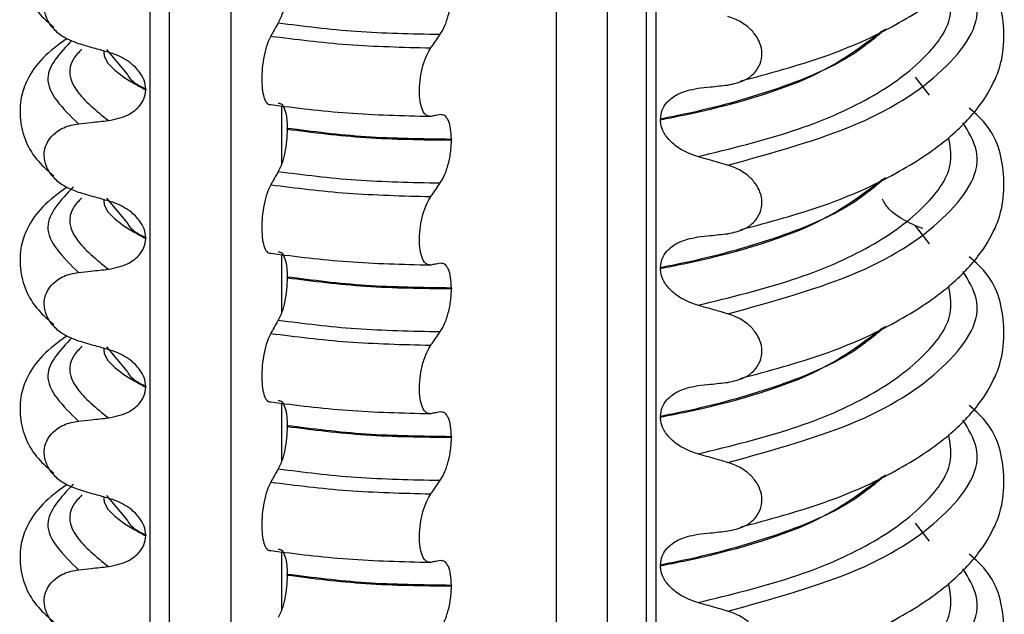
# Model space of a CAD drawing. Units: millimetres. Extents: x 5 to 415, y 5 to 589.
# Drawn here: x 252 to 262, y 256 to 262 of the extents above; entities that cross this region are included whole.
import ezdxf

# ---------------------------------------------------------------- set-up
doc = ezdxf.new("R2010")
doc.units = ezdxf.units.MM

msp = doc.modelspace()

# ---------------------------------------------------------------- linework, layer by layer
at = {"color": 8, "linetype": 'Continuous', "lineweight": 25}
for p, q in [((253.5832, 244.7355), (253.5832, 267.5477)), ((253.7741, 267.4611), (253.7741, 244.6802)), ((254.3948, 244.5323), (254.3948, 267.2411)), ((257.6688, 244.2725), (257.6688, 267.1982)), ((258.1778, 267.1874), (258.1778, 244.2948)), ((258.6684, 267.1615), (258.6684, 244.3321)), ((261.4214, 260.9086), (261.2821, 261.0924)), ((254.9039, 260.8037), (254.9039, 260.2195)), ((261.4214, 259.4119), (261.2821, 259.5957)), ((254.9039, 259.3069), (254.9039, 258.7228)), ((254.9039, 257.8102), (254.9039, 257.2261)), ((261.4214, 256.4185), (261.2821, 256.6023)), ((254.9039, 256.3135), (254.9039, 255.7293))]:
    msp.add_line(p, q, dxfattribs=at)
at = {"color": 7, "linetype": 'Continuous', "lineweight": 25}
for p, q in [((258.5715, 267.1679), (258.5715, 244.3234)), ((253.3525, 261.1204), (253.1446, 261.3692)), ((253.5365, 260.9711), (253.5365, 260.964)), ((258.7151, 260.6698), (258.7151, 260.6627)), ((254.9597, 260.569), (254.9597, 260.5761)), ((256.6124, 260.4654), (256.6124, 260.4584)), ((253.3525, 259.6237), (253.1446, 259.8725)), ((261.355, 259.5694), (261.2821, 259.5957)), ((253.5365, 259.4743), (253.5365, 259.4673)), ((258.7151, 259.1731), (258.7151, 259.166)), ((254.9597, 259.0723), (254.9597, 259.0794)), ((256.6124, 258.9687), (256.6124, 258.9616)), ((253.3525, 258.127), (253.1446, 258.3758)), ((253.5365, 257.9776), (253.5365, 257.9706)), ((258.7151, 257.6764), (258.7151, 257.6693)), ((254.9597, 257.5756), (254.9597, 257.5827)), ((256.6124, 257.472), (256.6124, 257.4649)), ((253.3525, 256.6303), (253.1446, 256.879)), ((253.5365, 256.4809), (253.5365, 256.4739)), ((258.7151, 256.1796), (258.7151, 256.1726)), ((254.9597, 256.0789), (254.9597, 256.086)), ((256.6124, 255.9753), (256.6124, 255.9682))]:
    msp.add_line(p, q, dxfattribs=at)
for points, knots in [([(259.5209, 261.0522), (259.8105, 261.1301), (260.3951, 261.2873), (261.0841, 261.6014), (261.593, 261.9365), (261.9106, 262.2578), (262.0815, 262.5427), (262.1688, 262.8101), (262.1787, 263.1929), (262.0853, 263.5416), (261.872, 263.729), (261.8214, 263.7734)], [0, 0, 0, 0, 0.1442786, 0.2913223, 0.4239328, 0.5383005, 0.6323842, 0.7055007, 0.7934483, 0.9510305, 1, 1, 1, 1]), ([(252.7469, 262.9786), (252.6588, 262.9138), (252.4834, 262.7846), (252.3478, 262.581), (252.275, 262.3884), (252.263, 262.0758), (252.3791, 261.7974), (252.5573, 261.6413), (252.6117, 261.5936)], [0, 0, 0, 0, 0.172372, 0.343332, 0.470441, 0.606004, 0.879564, 1, 1, 1, 1]), ([(259.5209, 259.5555), (259.8105, 259.6334), (260.3951, 259.7905), (261.0841, 260.1047), (261.593, 260.4398), (261.9106, 260.7611), (262.0815, 261.046), (262.1688, 261.3134), (262.1787, 261.6961), (262.0853, 262.0449), (261.872, 262.2323), (261.8214, 262.2767)], [0, 0, 0, 0, 0.144279, 0.291322, 0.423933, 0.5383, 0.632384, 0.705501, 0.793448, 0.951031, 1, 1, 1, 1]), ([(252.8594, 261.4286), (252.8008, 261.451), (252.702, 261.4888), (252.5936, 261.5894), (252.5321, 261.6913), (252.51, 261.7955), (252.5248, 261.8926), (252.57, 261.9773), (252.6548, 262.0568), (252.7579, 262.1025), (252.8348, 262.1142), (252.8594, 262.118)], [0, 0, 0, 0, 0.171318, 0.289077, 0.388005, 0.48735, 0.577007, 0.668, 0.771082, 0.926875, 1, 1, 1, 1]), ([(254.9597, 262.0657), (254.9584, 262.0262), (254.9559, 261.9471), (254.9364, 261.8258), (254.9076, 261.7156), (254.8829, 261.6646), (254.8703, 261.6387)], [0, 0, 0, 0, 0.246906, 0.493771, 0.742404, 1, 1, 1, 1]), ([(256.4998, 261.5232), (256.5162, 261.551), (256.5491, 261.6066), (256.5866, 261.7266), (256.6089, 261.8482), (256.6113, 261.9228), (256.6124, 261.9551)], [0, 0, 0, 0, 0.267621, 0.535376, 0.798872, 1, 1, 1, 1]), ([(259.3922, 261.0125), (259.4495, 261.024), (259.5501, 261.0442), (259.6601, 261.1256), (259.7231, 261.2217), (259.7424, 261.3274), (259.7215, 261.4311), (259.6707, 261.5231), (259.5835, 261.6133), (259.4844, 261.6717), (259.4134, 261.6949), (259.3922, 261.7019)], [0, 0, 0, 0, 0.170967, 0.300759, 0.406444, 0.512737, 0.604998, 0.694238, 0.792378, 0.938004, 1, 1, 1, 1]), ([(254.8703, 261.6387), (254.8633, 261.6263), (254.8491, 261.6013), (254.8238, 261.5568), (254.8055, 261.5246), (254.7944, 261.5049)], [0, 0, 0, 0, 0.279735, 0.559471, 1, 1, 1, 1]), ([(254.7944, 261.5049), (254.7816, 261.4783), (254.756, 261.4251), (254.7263, 261.3088), (254.7077, 261.1823), (254.7024, 261.0579), (254.7104, 260.9488), (254.7308, 260.8662), (254.76, 260.8183), (254.7835, 260.8164), (254.7944, 260.8156)], [0, 0, 0, 0, 0.12946, 0.259026, 0.386034, 0.510704, 0.634919, 0.760579, 0.889083, 1, 1, 1, 1]), ([(256.404, 261.386), (256.4129, 261.3987), (256.4306, 261.4241), (256.4625, 261.4699), (256.4856, 261.5029), (256.4998, 261.5232)], [0, 0, 0, 0, 0.277993, 0.555986, 1, 1, 1, 1]), ([(252.7469, 261.4819), (252.6588, 261.4171), (252.4834, 261.2879), (252.3478, 261.0843), (252.275, 260.8917), (252.263, 260.5791), (252.3791, 260.3007), (252.5573, 260.1446), (252.6117, 260.0969)], [0, 0, 0, 0, 0.172372, 0.343332, 0.470441, 0.606004, 0.879564, 1, 1, 1, 1]), ([(253.1616, 261.3423), (253.1184, 261.3544), (253.0464, 261.3746), (252.9457, 261.4035), (252.8881, 261.4202), (252.8594, 261.4286)], [0, 0, 0, 0, 0.428382, 0.714189, 1, 1, 1, 1]), ([(256.404, 260.6966), (256.3878, 260.6977), (256.3556, 260.6999), (256.3181, 260.757), (256.2946, 260.8464), (256.288, 260.9603), (256.298, 261.0852), (256.3238, 261.2086), (256.3606, 261.3147), (256.3902, 261.3635), (256.404, 261.386)], [0, 0, 0, 0, 0.12946, 0.259026, 0.386034, 0.510704, 0.634919, 0.760579, 0.889083, 1, 1, 1, 1]), ([(253.5365, 260.9711), (253.5332, 261.001), (253.5266, 261.0607), (253.4719, 261.1545), (253.3717, 261.252), (253.258, 261.3127), (253.1807, 261.3365), (253.1616, 261.3423)], [0, 0, 0, 0, 0.163617, 0.32649, 0.558367, 0.89081, 1, 1, 1, 1]), ([(259.09, 260.9793), (259.1326, 260.9839), (259.2043, 260.9916), (259.305, 261.0027), (259.3632, 261.0092), (259.3922, 261.0125)], [0, 0, 0, 0, 0.422303, 0.711151, 1, 1, 1, 1]), ([(253.1616, 260.6545), (253.2305, 260.6684), (253.3438, 260.6912), (253.4607, 260.7785), (253.5245, 260.8669), (253.5326, 260.9326), (253.5365, 260.964)], [0, 0, 0, 0, 0.390018, 0.641117, 0.828711, 1, 1, 1, 1]), ([(258.7151, 260.6698), (258.7189, 260.701), (258.7266, 260.7633), (258.7877, 260.8521), (258.9036, 260.9415), (259.0202, 260.9651), (259.09, 260.9793)], [0, 0, 0, 0, 0.170713, 0.340171, 0.604694, 1, 1, 1, 1]), ([(254.8703, 260.8299), (254.8834, 260.8281), (254.9095, 260.8245), (254.9392, 260.7638), (254.9568, 260.6774), (254.9588, 260.6067), (254.9597, 260.5761)], [0, 0, 0, 0, 0.267622, 0.53538, 0.798875, 1, 1, 1, 1]), ([(256.4998, 260.7143), (256.4908, 260.7127), (256.473, 260.7093), (256.441, 260.7034), (256.418, 260.6992), (256.404, 260.6966)], [0, 0, 0, 0, 0.279735, 0.559471, 1, 1, 1, 1]), ([(256.6124, 260.4654), (256.6108, 260.5025), (256.6077, 260.5766), (256.583, 260.6589), (256.5467, 260.7117), (256.5156, 260.7134), (256.4998, 260.7143)], [0, 0, 0, 0, 0.246905, 0.493769, 0.742403, 1, 1, 1, 1]), ([(259.5209, 258.0588), (259.8105, 258.1366), (260.3951, 258.2938), (261.0841, 258.6079), (261.593, 258.9431), (261.9106, 259.2643), (262.0815, 259.5493), (262.1688, 259.8167), (262.1787, 260.1994), (262.0853, 260.5482), (261.872, 260.7356), (261.8214, 260.78)], [0, 0, 0, 0, 0.1442786, 0.2913223, 0.4239328, 0.5383005, 0.6323842, 0.7055007, 0.7934483, 0.9510305, 1, 1, 1, 1]), ([(252.8594, 259.9319), (252.8008, 259.9543), (252.702, 259.9921), (252.5936, 260.0927), (252.5321, 260.1946), (252.51, 260.2987), (252.5248, 260.3959), (252.57, 260.4806), (252.6548, 260.5601), (252.7579, 260.6058), (252.8348, 260.6175), (252.8594, 260.6213)], [0, 0, 0, 0, 0.171318, 0.289077, 0.388005, 0.48735, 0.577007, 0.668, 0.771082, 0.926875, 1, 1, 1, 1]), ([(252.8594, 260.6213), (252.9019, 260.626), (252.9735, 260.634), (253.0743, 260.645), (253.1325, 260.6513), (253.1616, 260.6545)], [0, 0, 0, 0, 0.422303, 0.711151, 1, 1, 1, 1]), ([(259.09, 260.2914), (259.0324, 260.3119), (258.9308, 260.3481), (258.8136, 260.4402), (258.7452, 260.5322), (258.718, 260.6076), (258.7158, 260.6491), (258.7151, 260.6627)], [0, 0, 0, 0, 0.329557, 0.58143, 0.770386, 0.9248, 1, 1, 1, 1]), ([(254.9597, 260.569), (254.9584, 260.5295), (254.9559, 260.4504), (254.9364, 260.3291), (254.9076, 260.2189), (254.8829, 260.1679), (254.8703, 260.142)], [0, 0, 0, 0, 0.246906, 0.493771, 0.742404, 1, 1, 1, 1]), ([(256.4998, 260.0265), (256.5162, 260.0543), (256.5491, 260.1099), (256.5866, 260.2299), (256.6089, 260.3515), (256.6113, 260.4261), (256.6124, 260.4584)], [0, 0, 0, 0, 0.267621, 0.535376, 0.798872, 1, 1, 1, 1]), ([(259.3922, 260.2052), (259.3491, 260.2177), (259.2772, 260.2386), (259.1765, 260.2672), (259.1188, 260.2834), (259.09, 260.2914)], [0, 0, 0, 0, 0.428382, 0.714189, 1, 1, 1, 1]), ([(259.3922, 259.5158), (259.4495, 259.5273), (259.5501, 259.5475), (259.6601, 259.6289), (259.7231, 259.725), (259.7424, 259.8307), (259.7215, 259.9343), (259.6707, 260.0264), (259.5835, 260.1166), (259.4844, 260.175), (259.4134, 260.1982), (259.3922, 260.2052)], [0, 0, 0, 0, 0.170967, 0.300759, 0.406444, 0.512737, 0.604998, 0.694238, 0.792378, 0.938004, 1, 1, 1, 1]), ([(254.8703, 260.142), (254.8633, 260.1295), (254.8491, 260.1046), (254.8238, 260.0601), (254.8055, 260.0279), (254.7944, 260.0082)], [0, 0, 0, 0, 0.279735, 0.559471, 1, 1, 1, 1]), ([(254.7944, 260.0082), (254.7816, 259.9816), (254.756, 259.9284), (254.7263, 259.8121), (254.7077, 259.6856), (254.7024, 259.5612), (254.7104, 259.4521), (254.7308, 259.3695), (254.76, 259.3216), (254.7835, 259.3197), (254.7944, 259.3188)], [0, 0, 0, 0, 0.12946, 0.259026, 0.386034, 0.510704, 0.634919, 0.760579, 0.889083, 1, 1, 1, 1]), ([(256.404, 259.8893), (256.4129, 259.902), (256.4306, 259.9274), (256.4625, 259.9731), (256.4856, 260.0062), (256.4998, 260.0265)], [0, 0, 0, 0, 0.277993, 0.555986, 1, 1, 1, 1]), ([(252.7469, 259.9852), (252.6588, 259.9204), (252.4834, 259.7912), (252.3478, 259.5876), (252.275, 259.395), (252.263, 259.0824), (252.3791, 258.804), (252.5573, 258.6479), (252.6117, 258.6002)], [0, 0, 0, 0, 0.172372, 0.343332, 0.470441, 0.606004, 0.879564, 1, 1, 1, 1]), ([(253.1616, 259.8456), (253.1184, 259.8577), (253.0464, 259.8779), (252.9457, 259.9068), (252.8881, 259.9235), (252.8594, 259.9319)], [0, 0, 0, 0, 0.428382, 0.714189, 1, 1, 1, 1]), ([(253.5365, 259.4743), (253.5332, 259.5043), (253.5266, 259.564), (253.4719, 259.6578), (253.3717, 259.7553), (253.258, 259.816), (253.1807, 259.8398), (253.1616, 259.8456)], [0, 0, 0, 0, 0.163617, 0.32649, 0.558367, 0.89081, 1, 1, 1, 1]), ([(256.404, 259.1999), (256.3878, 259.201), (256.3556, 259.2032), (256.3181, 259.2603), (256.2946, 259.3497), (256.288, 259.4636), (256.298, 259.5885), (256.3238, 259.7119), (256.3606, 259.818), (256.3902, 259.8667), (256.404, 259.8893)], [0, 0, 0, 0, 0.12946, 0.259026, 0.386034, 0.510704, 0.634919, 0.760579, 0.889083, 1, 1, 1, 1]), ([(261.2821, 259.5957), (261.2139, 259.6272), (261.102, 259.6791), (260.9899, 259.7826), (260.9576, 259.8453), (260.9478, 259.8644)], [0, 0, 0, 0, 0.519362, 0.853735, 1, 1, 1, 1]), ([(259.09, 259.4826), (259.1326, 259.4872), (259.2043, 259.4949), (259.305, 259.506), (259.3632, 259.5125), (259.3922, 259.5158)], [0, 0, 0, 0, 0.422303, 0.711151, 1, 1, 1, 1]), ([(253.1616, 259.1578), (253.2305, 259.1717), (253.3438, 259.1945), (253.4607, 259.2818), (253.5245, 259.3702), (253.5326, 259.4359), (253.5365, 259.4673)], [0, 0, 0, 0, 0.390018, 0.641117, 0.828711, 1, 1, 1, 1]), ([(258.7151, 259.1731), (258.7189, 259.2043), (258.7266, 259.2666), (258.7877, 259.3554), (258.9036, 259.4448), (259.0202, 259.4684), (259.09, 259.4826)], [0, 0, 0, 0, 0.170713, 0.340171, 0.604694, 1, 1, 1, 1]), ([(254.8703, 259.3332), (254.8834, 259.3314), (254.9095, 259.3278), (254.9392, 259.2671), (254.9568, 259.1807), (254.9588, 259.11), (254.9597, 259.0794)], [0, 0, 0, 0, 0.267622, 0.53538, 0.798875, 1, 1, 1, 1]), ([(256.4998, 259.2176), (256.4908, 259.216), (256.473, 259.2126), (256.441, 259.2067), (256.418, 259.2025), (256.404, 259.1999)], [0, 0, 0, 0, 0.279735, 0.559471, 1, 1, 1, 1]), ([(256.6124, 258.9687), (256.6108, 259.0058), (256.6077, 259.0799), (256.583, 259.1622), (256.5467, 259.215), (256.5156, 259.2167), (256.4998, 259.2176)], [0, 0, 0, 0, 0.246905, 0.493769, 0.742403, 1, 1, 1, 1]), ([(259.5209, 256.5621), (259.8105, 256.6399), (260.3951, 256.7971), (261.0841, 257.1112), (261.593, 257.4464), (261.9106, 257.7676), (262.0815, 258.0526), (262.1688, 258.3199), (262.1787, 258.7027), (262.0853, 259.0515), (261.872, 259.2389), (261.8214, 259.2833)], [0, 0, 0, 0, 0.1442786, 0.2913223, 0.4239328, 0.5383005, 0.6323842, 0.7055007, 0.7934483, 0.9510305, 1, 1, 1, 1]), ([(252.8594, 258.4352), (252.8008, 258.4576), (252.702, 258.4954), (252.5936, 258.5959), (252.5321, 258.6979), (252.51, 258.802), (252.5248, 258.8992), (252.57, 258.9839), (252.6548, 259.0634), (252.7579, 259.1091), (252.8348, 259.1208), (252.8594, 259.1246)], [0, 0, 0, 0, 0.171318, 0.289077, 0.388005, 0.48735, 0.577007, 0.668, 0.771082, 0.926875, 1, 1, 1, 1]), ([(252.8594, 259.1246), (252.9019, 259.1293), (252.9735, 259.1373), (253.0743, 259.1483), (253.1325, 259.1546), (253.1616, 259.1578)], [0, 0, 0, 0, 0.422303, 0.711151, 1, 1, 1, 1]), ([(259.09, 258.7947), (259.0324, 258.8152), (258.9308, 258.8514), (258.8136, 258.9435), (258.7452, 259.0355), (258.718, 259.1109), (258.7158, 259.1524), (258.7151, 259.166)], [0, 0, 0, 0, 0.329557, 0.58143, 0.770386, 0.9248, 1, 1, 1, 1]), ([(254.9597, 259.0723), (254.9584, 259.0328), (254.9559, 258.9537), (254.9364, 258.8324), (254.9076, 258.7222), (254.8829, 258.6712), (254.8703, 258.6453)], [0, 0, 0, 0, 0.246906, 0.493771, 0.742404, 1, 1, 1, 1]), ([(256.4998, 258.5298), (256.5162, 258.5576), (256.5491, 258.6132), (256.5866, 258.7332), (256.6089, 258.8548), (256.6113, 258.9294), (256.6124, 258.9616)], [0, 0, 0, 0, 0.267621, 0.535376, 0.798872, 1, 1, 1, 1]), ([(259.3922, 258.7085), (259.3491, 258.721), (259.2772, 258.7419), (259.1765, 258.7705), (259.1188, 258.7866), (259.09, 258.7947)], [0, 0, 0, 0, 0.428382, 0.714189, 1, 1, 1, 1]), ([(254.8703, 258.6453), (254.8633, 258.6328), (254.8491, 258.6079), (254.8238, 258.5633), (254.8055, 258.5312), (254.7944, 258.5115)], [0, 0, 0, 0, 0.279735, 0.559471, 1, 1, 1, 1]), ([(259.3922, 258.0191), (259.4495, 258.0305), (259.5501, 258.0507), (259.6601, 258.1322), (259.7231, 258.2283), (259.7424, 258.334), (259.7215, 258.4376), (259.6707, 258.5297), (259.5835, 258.6199), (259.4844, 258.6783), (259.4134, 258.7015), (259.3922, 258.7085)], [0, 0, 0, 0, 0.170967, 0.300759, 0.406444, 0.512737, 0.604998, 0.694238, 0.792378, 0.938004, 1, 1, 1, 1]), ([(256.404, 258.3926), (256.4129, 258.4053), (256.4306, 258.4307), (256.4625, 258.4764), (256.4856, 258.5095), (256.4998, 258.5298)], [0, 0, 0, 0, 0.277993, 0.555986, 1, 1, 1, 1]), ([(252.7469, 258.4885), (252.6588, 258.4237), (252.4834, 258.2945), (252.3478, 258.0909), (252.275, 257.8983), (252.263, 257.5857), (252.3791, 257.3072), (252.5573, 257.1512), (252.6117, 257.1035)], [0, 0, 0, 0, 0.172372, 0.343332, 0.470441, 0.606004, 0.879564, 1, 1, 1, 1]), ([(253.1616, 258.3489), (253.1184, 258.361), (253.0464, 258.3812), (252.9457, 258.4101), (252.8881, 258.4268), (252.8594, 258.4352)], [0, 0, 0, 0, 0.428382, 0.714189, 1, 1, 1, 1]), ([(254.7944, 258.5115), (254.7816, 258.4849), (254.756, 258.4317), (254.7263, 258.3153), (254.7077, 258.1889), (254.7024, 258.0645), (254.7104, 257.9554), (254.7308, 257.8728), (254.76, 257.8249), (254.7835, 257.823), (254.7944, 257.8221)], [0, 0, 0, 0, 0.12946, 0.259026, 0.386034, 0.510704, 0.634919, 0.760579, 0.889083, 1, 1, 1, 1]), ([(253.5365, 257.9776), (253.5332, 258.0076), (253.5266, 258.0673), (253.4719, 258.1611), (253.3717, 258.2586), (253.258, 258.3193), (253.1807, 258.343), (253.1616, 258.3489)], [0, 0, 0, 0, 0.163617, 0.32649, 0.558367, 0.89081, 1, 1, 1, 1]), ([(256.404, 257.7032), (256.3878, 257.7043), (256.3556, 257.7065), (256.3181, 257.7636), (256.2946, 257.853), (256.288, 257.9669), (256.298, 258.0918), (256.3238, 258.2152), (256.3606, 258.3213), (256.3902, 258.37), (256.404, 258.3926)], [0, 0, 0, 0, 0.12946, 0.259026, 0.386034, 0.510704, 0.634919, 0.760579, 0.889083, 1, 1, 1, 1]), ([(259.09, 257.9859), (259.1326, 257.9905), (259.2043, 257.9982), (259.305, 258.0093), (259.3632, 258.0158), (259.3922, 258.0191)], [0, 0, 0, 0, 0.422303, 0.711151, 1, 1, 1, 1]), ([(253.1616, 257.6611), (253.2305, 257.6749), (253.3438, 257.6978), (253.4607, 257.785), (253.5245, 257.8735), (253.5326, 257.9392), (253.5365, 257.9706)], [0, 0, 0, 0, 0.390018, 0.641117, 0.828711, 1, 1, 1, 1]), ([(258.7151, 257.6764), (258.7189, 257.7076), (258.7266, 257.7699), (258.7877, 257.8587), (258.9036, 257.9481), (259.0202, 257.9717), (259.09, 257.9859)], [0, 0, 0, 0, 0.1707131, 0.3401712, 0.604694, 1, 1, 1, 1]), ([(254.8703, 257.8365), (254.8834, 257.8347), (254.9095, 257.8311), (254.9392, 257.7704), (254.9568, 257.684), (254.9588, 257.6133), (254.9597, 257.5827)], [0, 0, 0, 0, 0.267622, 0.53538, 0.798875, 1, 1, 1, 1]), ([(256.4998, 257.7209), (256.4908, 257.7192), (256.473, 257.7159), (256.441, 257.71), (256.418, 257.7058), (256.404, 257.7032)], [0, 0, 0, 0, 0.279735, 0.559471, 1, 1, 1, 1]), ([(256.6124, 257.472), (256.6108, 257.5091), (256.6077, 257.5832), (256.583, 257.6655), (256.5467, 257.7183), (256.5156, 257.72), (256.4998, 257.7209)], [0, 0, 0, 0, 0.246905, 0.493769, 0.742403, 1, 1, 1, 1]), ([(259.5209, 255.0654), (259.8105, 255.1432), (260.3951, 255.3004), (261.0841, 255.6145), (261.593, 255.9497), (261.9106, 256.2709), (262.0815, 256.5559), (262.1688, 256.8232), (262.1787, 257.206), (262.0853, 257.5548), (261.872, 257.7422), (261.8214, 257.7866)], [0, 0, 0, 0, 0.144279, 0.291322, 0.423933, 0.5383, 0.632384, 0.705501, 0.793448, 0.951031, 1, 1, 1, 1]), ([(252.8594, 256.9385), (252.8008, 256.9609), (252.702, 256.9987), (252.5936, 257.0992), (252.5321, 257.2012), (252.51, 257.3053), (252.5248, 257.4025), (252.57, 257.4872), (252.6548, 257.5667), (252.7579, 257.6124), (252.8348, 257.6241), (252.8594, 257.6279)], [0, 0, 0, 0, 0.171318, 0.289077, 0.388005, 0.48735, 0.577007, 0.668, 0.771082, 0.926875, 1, 1, 1, 1]), ([(252.8594, 257.6279), (252.9019, 257.6326), (252.9735, 257.6406), (253.0743, 257.6516), (253.1325, 257.6579), (253.1616, 257.6611)], [0, 0, 0, 0, 0.422303, 0.711151, 1, 1, 1, 1]), ([(259.09, 257.298), (259.0324, 257.3185), (258.9308, 257.3547), (258.8136, 257.4468), (258.7452, 257.5387), (258.718, 257.6142), (258.7158, 257.6557), (258.7151, 257.6693)], [0, 0, 0, 0, 0.329557, 0.58143, 0.770386, 0.9248, 1, 1, 1, 1]), ([(254.9597, 257.5756), (254.9584, 257.5361), (254.9559, 257.457), (254.9364, 257.3357), (254.9076, 257.2255), (254.8829, 257.1745), (254.8703, 257.1486)], [0, 0, 0, 0, 0.246906, 0.493771, 0.742404, 1, 1, 1, 1]), ([(256.4998, 257.033), (256.5162, 257.0608), (256.5491, 257.1165), (256.5866, 257.2365), (256.6089, 257.3581), (256.6113, 257.4326), (256.6124, 257.4649)], [0, 0, 0, 0, 0.267621, 0.535376, 0.798872, 1, 1, 1, 1]), ([(259.3922, 257.2117), (259.3491, 257.2243), (259.2772, 257.2451), (259.1765, 257.2738), (259.1188, 257.2899), (259.09, 257.298)], [0, 0, 0, 0, 0.428382, 0.714189, 1, 1, 1, 1]), ([(254.8703, 257.1486), (254.8633, 257.1361), (254.8491, 257.1112), (254.8238, 257.0666), (254.8055, 257.0345), (254.7944, 257.0148)], [0, 0, 0, 0, 0.279735, 0.559471, 1, 1, 1, 1]), ([(259.3922, 256.5224), (259.4495, 256.5338), (259.5501, 256.554), (259.6601, 256.6355), (259.7231, 256.7316), (259.7424, 256.8373), (259.7215, 256.9409), (259.6707, 257.033), (259.5835, 257.1232), (259.4844, 257.1816), (259.4134, 257.2048), (259.3922, 257.2117)], [0, 0, 0, 0, 0.170967, 0.300759, 0.406444, 0.512737, 0.604998, 0.694238, 0.792378, 0.938004, 1, 1, 1, 1]), ([(256.404, 256.8959), (256.4129, 256.9086), (256.4306, 256.934), (256.4625, 256.9797), (256.4856, 257.0127), (256.4998, 257.033)], [0, 0, 0, 0, 0.277993, 0.555986, 1, 1, 1, 1]), ([(252.7469, 256.9918), (252.6588, 256.9269), (252.4834, 256.7978), (252.3478, 256.5941), (252.275, 256.4016), (252.263, 256.089), (252.3791, 255.8105), (252.5573, 255.6545), (252.6117, 255.6068)], [0, 0, 0, 0, 0.172372, 0.343332, 0.470441, 0.606004, 0.879564, 1, 1, 1, 1]), ([(253.1616, 256.8522), (253.1184, 256.8643), (253.0464, 256.8845), (252.9457, 256.9134), (252.8881, 256.9301), (252.8594, 256.9385)], [0, 0, 0, 0, 0.428382, 0.714189, 1, 1, 1, 1]), ([(254.7944, 257.0148), (254.7816, 256.9882), (254.756, 256.935), (254.7263, 256.8186), (254.7077, 256.6922), (254.7024, 256.5677), (254.7104, 256.4587), (254.7308, 256.3761), (254.76, 256.3281), (254.7835, 256.3263), (254.7944, 256.3254)], [0, 0, 0, 0, 0.12946, 0.259026, 0.386034, 0.510704, 0.634919, 0.760579, 0.889083, 1, 1, 1, 1]), ([(253.5365, 256.4809), (253.5332, 256.5109), (253.5266, 256.5706), (253.4719, 256.6644), (253.3717, 256.7619), (253.258, 256.8226), (253.1807, 256.8463), (253.1616, 256.8522)], [0, 0, 0, 0, 0.163617, 0.32649, 0.558367, 0.89081, 1, 1, 1, 1]), ([(256.404, 256.2065), (256.3878, 256.2076), (256.3556, 256.2098), (256.3181, 256.2668), (256.2946, 256.3563), (256.288, 256.4702), (256.298, 256.5951), (256.3238, 256.7185), (256.3606, 256.8246), (256.3902, 256.8733), (256.404, 256.8959)], [0, 0, 0, 0, 0.12946, 0.259026, 0.386034, 0.510704, 0.634919, 0.760579, 0.889083, 1, 1, 1, 1]), ([(253.1616, 256.1643), (253.2305, 256.1782), (253.3438, 256.2011), (253.4607, 256.2883), (253.5245, 256.3768), (253.5326, 256.4425), (253.5365, 256.4739)], [0, 0, 0, 0, 0.390018, 0.641117, 0.828711, 1, 1, 1, 1]), ([(258.7151, 256.1796), (258.7189, 256.2109), (258.7266, 256.2732), (258.7877, 256.362), (258.9036, 256.4514), (259.0202, 256.475), (259.09, 256.4892)], [0, 0, 0, 0, 0.170713, 0.340171, 0.604694, 1, 1, 1, 1]), ([(259.09, 256.4892), (259.1326, 256.4938), (259.2043, 256.5015), (259.305, 256.5126), (259.3632, 256.5191), (259.3922, 256.5224)], [0, 0, 0, 0, 0.422303, 0.711151, 1, 1, 1, 1]), ([(254.8703, 256.3397), (254.8834, 256.338), (254.9095, 256.3344), (254.9392, 256.2737), (254.9568, 256.1872), (254.9588, 256.1166), (254.9597, 256.086)], [0, 0, 0, 0, 0.267622, 0.53538, 0.798875, 1, 1, 1, 1]), ([(259.5209, 253.5687), (259.8105, 253.6465), (260.3951, 253.8037), (261.0841, 254.1178), (261.593, 254.453), (261.9106, 254.7742), (262.0815, 255.0592), (262.1688, 255.3265), (262.1787, 255.7093), (262.0853, 256.058), (261.872, 256.2454), (261.8214, 256.2899)], [0, 0, 0, 0, 0.144279, 0.291322, 0.423933, 0.5383, 0.632384, 0.705501, 0.793448, 0.951031, 1, 1, 1, 1]), ([(252.8594, 256.1311), (252.9019, 256.1359), (252.9735, 256.1439), (253.0743, 256.1549), (253.1325, 256.1612), (253.1616, 256.1643)], [0, 0, 0, 0, 0.422303, 0.711151, 1, 1, 1, 1]), ([(256.4998, 256.2242), (256.4908, 256.2225), (256.473, 256.2192), (256.441, 256.2133), (256.418, 256.2091), (256.404, 256.2065)], [0, 0, 0, 0, 0.279735, 0.559471, 1, 1, 1, 1]), ([(256.6124, 255.9753), (256.6108, 256.0124), (256.6077, 256.0865), (256.583, 256.1688), (256.5467, 256.2216), (256.5156, 256.2233), (256.4998, 256.2242)], [0, 0, 0, 0, 0.246905, 0.493769, 0.742403, 1, 1, 1, 1]), ([(259.09, 255.8013), (259.0324, 255.8218), (258.9308, 255.858), (258.8136, 255.9501), (258.7452, 256.042), (258.718, 256.1175), (258.7158, 256.159), (258.7151, 256.1726)], [0, 0, 0, 0, 0.329557, 0.58143, 0.770386, 0.9248, 1, 1, 1, 1]), ([(252.8594, 255.4418), (252.8008, 255.4642), (252.702, 255.502), (252.5936, 255.6025), (252.5321, 255.7045), (252.51, 255.8086), (252.5248, 255.9058), (252.57, 255.9905), (252.6548, 256.07), (252.7579, 256.1157), (252.8348, 256.1274), (252.8594, 256.1311)], [0, 0, 0, 0, 0.171318, 0.289077, 0.388005, 0.48735, 0.577007, 0.668, 0.771082, 0.926875, 1, 1, 1, 1]), ([(254.9597, 256.0789), (254.9584, 256.0394), (254.9559, 255.9602), (254.9364, 255.839), (254.9076, 255.7288), (254.8829, 255.6778), (254.8703, 255.6519)], [0, 0, 0, 0, 0.246906, 0.493771, 0.742404, 1, 1, 1, 1]), ([(256.4998, 255.5363), (256.5162, 255.5641), (256.5491, 255.6197), (256.5866, 255.7398), (256.6089, 255.8613), (256.6113, 255.9359), (256.6124, 255.9682)], [0, 0, 0, 0, 0.267621, 0.535376, 0.798872, 1, 1, 1, 1]), ([(259.3922, 255.715), (259.3491, 255.7276), (259.2772, 255.7484), (259.1765, 255.7771), (259.1188, 255.7932), (259.09, 255.8013)], [0, 0, 0, 0, 0.428382, 0.714189, 1, 1, 1, 1]), ([(259.3922, 255.0256), (259.4495, 255.0371), (259.5501, 255.0573), (259.6601, 255.1388), (259.7231, 255.2349), (259.7424, 255.3406), (259.7215, 255.4442), (259.6707, 255.5363), (259.5835, 255.6265), (259.4844, 255.6849), (259.4134, 255.7081), (259.3922, 255.715)], [0, 0, 0, 0, 0.170967, 0.300759, 0.406444, 0.512737, 0.604998, 0.694238, 0.792378, 0.938004, 1, 1, 1, 1])]:
    msp.add_open_spline(points, degree=3, knots=knots, dxfattribs=at)
at = {"color": 8, "linetype": 'Continuous', "lineweight": 25}
for points, knots in [([(259.3922, 260.2052), (259.8582, 260.3346), (260.8074, 260.5983), (261.6645, 261.1918), (262.002, 261.7337), (261.8134, 262.0379), (261.7577, 262.1277)], [0, 0, 0, 0, 0.284994, 0.580549, 0.876105, 1, 1, 1, 1]), ([(259.09, 260.2914), (259.4196, 260.3723), (260.0794, 260.5342), (260.8644, 260.8778), (261.4087, 261.2847), (261.6716, 261.668), (261.6294, 261.9001), (261.6144, 261.9824)], [0, 0, 0, 0, 0.215342, 0.431041, 0.65428, 0.877518, 1, 1, 1, 1]), ([(260.9801, 261.5753), (260.8601, 261.4748), (260.5862, 261.2454), (259.8775, 260.9538), (259.2011, 260.7664), (258.7935, 260.6854), (258.7151, 260.6698)], [0, 0, 0, 0, 0.258457, 0.589791, 0.921125, 1, 1, 1, 1]), ([(258.7151, 260.6627), (258.7933, 260.6783), (259.3603, 260.7916), (260.2828, 261.0528), (260.7407, 261.4021), (260.9501, 261.5619)], [0, 0, 0, 0, 0.079844, 0.579081, 1, 1, 1, 1]), ([(252.7929, 261.4601), (252.6755, 261.3347), (252.4161, 261.0577), (252.7026, 260.7756), (252.8594, 260.6213)], [0, 0, 0, 0, 0.452649, 1, 1, 1, 1]), ([(252.8952, 261.375), (252.8633, 261.3416), (252.7358, 261.2078), (252.7959, 260.9511), (253.0397, 260.7533), (253.1616, 260.6545)], [0, 0, 0, 0, 0.143053, 0.571883, 1, 1, 1, 1]), ([(253.1145, 261.3556), (253.1155, 261.3393), (253.1225, 261.2241), (253.306, 261.0898), (253.4993, 260.9843), (253.5365, 260.964)], [0, 0, 0, 0, 0.117636, 0.830339, 1, 1, 1, 1]), ([(253.5365, 260.9711), (253.4958, 260.991), (253.4029, 261.0366), (253.3707, 261.0902), (253.3525, 261.1204)], [0, 0, 0, 0, 0.437435, 1, 1, 1, 1]), ([(259.3922, 258.7085), (259.8582, 258.8379), (260.8074, 259.1016), (261.6645, 259.6951), (262.002, 260.237), (261.8134, 260.5412), (261.7577, 260.631)], [0, 0, 0, 0, 0.284994, 0.580549, 0.876105, 1, 1, 1, 1]), ([(259.09, 258.7947), (259.4196, 258.8756), (260.0794, 259.0375), (260.8644, 259.3811), (261.4087, 259.788), (261.6716, 260.1712), (261.6294, 260.4034), (261.6144, 260.4857)], [0, 0, 0, 0, 0.215342, 0.431041, 0.65428, 0.877518, 1, 1, 1, 1]), ([(260.9801, 260.0786), (260.8601, 259.9781), (260.5862, 259.7486), (259.8775, 259.4571), (259.2011, 259.2697), (258.7935, 259.1886), (258.7151, 259.1731)], [0, 0, 0, 0, 0.258457, 0.589791, 0.921125, 1, 1, 1, 1]), ([(258.7151, 259.166), (258.7933, 259.1816), (259.3603, 259.2949), (260.2828, 259.5561), (260.7407, 259.9054), (260.9501, 260.0652)], [0, 0, 0, 0, 0.079844, 0.579081, 1, 1, 1, 1]), ([(252.8077, 259.9867), (252.6818, 259.8536), (252.4124, 259.5688), (252.7041, 259.2789), (252.8594, 259.1246)], [0, 0, 0, 0, 0.467547, 1, 1, 1, 1]), ([(252.8952, 259.8783), (252.8633, 259.8449), (252.7358, 259.7111), (252.7959, 259.4544), (253.0397, 259.2566), (253.1616, 259.1578)], [0, 0, 0, 0, 0.143053, 0.571883, 1, 1, 1, 1]), ([(253.1145, 259.8589), (253.1155, 259.8426), (253.1225, 259.7274), (253.306, 259.5931), (253.4993, 259.4876), (253.5365, 259.4673)], [0, 0, 0, 0, 0.117636, 0.830339, 1, 1, 1, 1]), ([(253.5365, 259.4743), (253.4958, 259.4943), (253.4029, 259.5399), (253.3707, 259.5935), (253.3525, 259.6237)], [0, 0, 0, 0, 0.437435, 1, 1, 1, 1]), ([(259.3922, 257.2117), (259.8582, 257.3412), (260.8074, 257.6049), (261.6645, 258.1984), (262.002, 258.7403), (261.8134, 259.0445), (261.7577, 259.1343)], [0, 0, 0, 0, 0.284994, 0.580549, 0.876105, 1, 1, 1, 1]), ([(259.09, 257.298), (259.4196, 257.3789), (260.0794, 257.5407), (260.8644, 257.8844), (261.4087, 258.2913), (261.6716, 258.6745), (261.6294, 258.9067), (261.6144, 258.989)], [0, 0, 0, 0, 0.215342, 0.431041, 0.65428, 0.877518, 1, 1, 1, 1]), ([(260.9801, 258.5819), (260.8601, 258.4813), (260.5862, 258.2519), (259.8775, 257.9604), (259.2011, 257.773), (258.7935, 257.6919), (258.7151, 257.6764)], [0, 0, 0, 0, 0.258457, 0.589791, 0.921125, 1, 1, 1, 1]), ([(258.7151, 257.6693), (258.7933, 257.6849), (259.3603, 257.7982), (260.2828, 258.0594), (260.7407, 258.4087), (260.9501, 258.5685)], [0, 0, 0, 0, 0.079844, 0.579081, 1, 1, 1, 1]), ([(252.7929, 258.4667), (252.6755, 258.3413), (252.4161, 258.0642), (252.7026, 257.7822), (252.8594, 257.6279)], [0, 0, 0, 0, 0.452649, 1, 1, 1, 1]), ([(252.8952, 258.3816), (252.8633, 258.3482), (252.7358, 258.2144), (252.7959, 257.9577), (253.0397, 257.7599), (253.1616, 257.6611)], [0, 0, 0, 0, 0.143053, 0.571883, 1, 1, 1, 1]), ([(253.1145, 258.3622), (253.1155, 258.3459), (253.1225, 258.2307), (253.306, 258.0964), (253.4993, 257.9909), (253.5365, 257.9706)], [0, 0, 0, 0, 0.1176356, 0.8303391, 1, 1, 1, 1]), ([(253.5365, 257.9776), (253.4958, 257.9976), (253.4029, 258.0431), (253.3707, 258.0968), (253.3525, 258.127)], [0, 0, 0, 0, 0.437435, 1, 1, 1, 1]), ([(259.3922, 255.715), (259.8582, 255.8445), (260.8074, 256.1082), (261.6645, 256.7017), (262.002, 257.2436), (261.8134, 257.5478), (261.7577, 257.6376)], [0, 0, 0, 0, 0.284994, 0.580549, 0.876105, 1, 1, 1, 1]), ([(259.09, 255.8013), (259.4196, 255.8822), (260.0794, 256.044), (260.8644, 256.3876), (261.4087, 256.7945), (261.6716, 257.1778), (261.6294, 257.41), (261.6144, 257.4923)], [0, 0, 0, 0, 0.215342, 0.431041, 0.65428, 0.877518, 1, 1, 1, 1]), ([(260.9801, 257.0852), (260.8601, 256.9846), (260.5862, 256.7552), (259.8775, 256.4636), (259.2011, 256.2763), (258.7935, 256.1952), (258.7151, 256.1796)], [0, 0, 0, 0, 0.258457, 0.589791, 0.921125, 1, 1, 1, 1]), ([(258.7151, 256.1726), (258.7933, 256.1882), (259.3603, 256.3015), (260.2828, 256.5627), (260.7407, 256.912), (260.9501, 257.0718)], [0, 0, 0, 0, 0.079844, 0.579081, 1, 1, 1, 1]), ([(252.8077, 256.9933), (252.6818, 256.8602), (252.4124, 256.5754), (252.7041, 256.2855), (252.8594, 256.1311)], [0, 0, 0, 0, 0.467547, 1, 1, 1, 1]), ([(252.8952, 256.8849), (252.8633, 256.8514), (252.7358, 256.7177), (252.7959, 256.461), (253.0397, 256.2632), (253.1616, 256.1643)], [0, 0, 0, 0, 0.143053, 0.571883, 1, 1, 1, 1]), ([(253.1145, 256.8655), (253.1155, 256.8492), (253.1225, 256.734), (253.306, 256.5997), (253.4993, 256.4942), (253.5365, 256.4739)], [0, 0, 0, 0, 0.117636, 0.830339, 1, 1, 1, 1]), ([(253.5365, 256.4809), (253.4958, 256.5009), (253.4029, 256.5464), (253.3707, 256.6001), (253.3525, 256.6303)], [0, 0, 0, 0, 0.437435, 1, 1, 1, 1]), ([(259.3922, 254.2183), (259.8582, 254.3478), (260.8074, 254.6115), (261.6645, 255.205), (262.002, 255.7469), (261.8134, 256.051), (261.7577, 256.1409)], [0, 0, 0, 0, 0.284994, 0.580549, 0.876105, 1, 1, 1, 1]), ([(259.09, 254.3046), (259.4196, 254.3855), (260.0794, 254.5473), (260.8644, 254.8909), (261.4087, 255.2978), (261.6716, 255.6811), (261.6294, 255.9133), (261.6144, 255.9956)], [0, 0, 0, 0, 0.215342, 0.431041, 0.65428, 0.877518, 1, 1, 1, 1])]:
    msp.add_open_spline(points, degree=3, knots=knots, dxfattribs=at)
at = {"color": 7, "linetype": 'Continuous', "lineweight": 25}
for points in [[(254.8703, 261.6387), (255.1266, 261.606), (255.6392, 261.5405), (256.2129, 261.529), (256.4998, 261.5232)], [(254.7944, 261.5049), (255.0485, 261.4727), (255.5568, 261.4081), (256.1216, 261.3934), (256.404, 261.386)], [(254.7944, 260.8156), (255.0485, 260.7833), (255.5568, 260.7187), (256.1216, 260.704), (256.404, 260.6966)], [(256.6124, 260.4654), (256.3202, 260.4691), (255.7357, 260.4763), (255.2183, 260.5429), (254.9597, 260.5761)], [(254.9597, 260.569), (255.2183, 260.5358), (255.7357, 260.4693), (256.3202, 260.462), (256.6124, 260.4584)], [(254.8703, 260.142), (255.1266, 260.1093), (255.6392, 260.0438), (256.2129, 260.0323), (256.4998, 260.0265)], [(254.7944, 260.0082), (255.0485, 259.976), (255.5568, 259.9114), (256.1216, 259.8967), (256.404, 259.8893)], [(254.7944, 259.3188), (255.0485, 259.2866), (255.5568, 259.222), (256.1216, 259.2073), (256.404, 259.1999)], [(256.6124, 258.9687), (256.3202, 258.9724), (255.7357, 258.9796), (255.2183, 259.0461), (254.9597, 259.0794)], [(254.9597, 259.0723), (255.2183, 259.0391), (255.7357, 258.9726), (256.3202, 258.9653), (256.6124, 258.9616)], [(254.8703, 258.6453), (255.1266, 258.6126), (255.6392, 258.5471), (256.2129, 258.5355), (256.4998, 258.5298)], [(254.7944, 258.5115), (255.0485, 258.4792), (255.5568, 258.4147), (256.1216, 258.4), (256.404, 258.3926)], [(254.7944, 257.8221), (255.0485, 257.7899), (255.5568, 257.7253), (256.1216, 257.7106), (256.404, 257.7032)], [(256.6124, 257.472), (256.3202, 257.4756), (255.7357, 257.4829), (255.2183, 257.5494), (254.9597, 257.5827)], [(254.9597, 257.5756), (255.2183, 257.5424), (255.7357, 257.4759), (256.3202, 257.4686), (256.6124, 257.4649)], [(254.8703, 257.1486), (255.1266, 257.1159), (255.6392, 257.0504), (256.2129, 257.0388), (256.4998, 257.033)], [(254.7944, 257.0148), (255.0485, 256.9825), (255.5568, 256.918), (256.1216, 256.9033), (256.404, 256.8959)], [(254.7944, 256.3254), (255.0485, 256.2931), (255.5568, 256.2286), (256.1216, 256.2139), (256.404, 256.2065)], [(256.6124, 255.9753), (256.3202, 255.9789), (255.7357, 255.9862), (255.2183, 256.0527), (254.9597, 256.086)], [(254.9597, 256.0789), (255.2183, 256.0457), (255.7357, 255.9791), (256.3202, 255.9719), (256.6124, 255.9682)]]:
    msp.add_open_spline(points, degree=3, dxfattribs=at)

doc.saveas('drawing.dxf')
